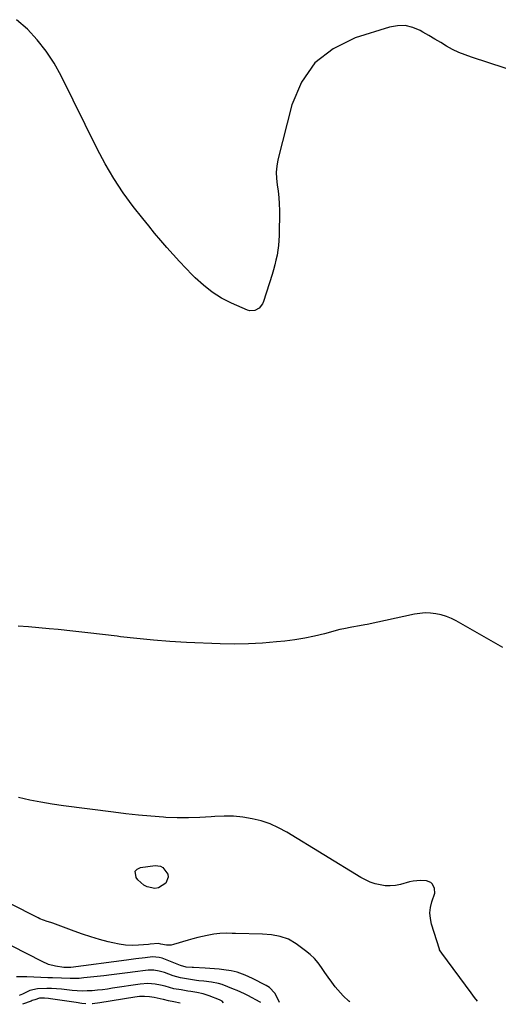
# Model space of a CAD drawing. Units: inches. Extents: x 1905009 to 1910316, y 379762 to 385108.
# Drawn here: x 1905474 to 1905731, y 379765 to 380292 of the extents above; entities that cross this region are included whole.
import ezdxf

# ---------------------------------------------------------------- set-up
doc = ezdxf.new("R2010")
doc.units = ezdxf.units.IN
doc.header["$MEASUREMENT"] = 0
doc.layers.add('7', color=7, linetype='Continuous')
doc.layers.add('8', color=7, linetype='Continuous')

msp = doc.modelspace()

# ---------------------------------------------------------------- linework, layer by layer
at = {"layer": '7', "color": 18}
for points in [[(1905751.67, 380260.33, 1696), (1905716.23, 380271.88, 1696), (1905712.78, 380273.13, 1696), (1905709.4, 380274.53, 1696), (1905706.11, 380276.14, 1696), (1905702.89, 380277.9, 1696), (1905699.72, 380279.77, 1696), (1905696.54, 380281.63, 1696), (1905693.36, 380283.48, 1696), (1905690.19, 380285.34, 1696), (1905688.75, 380286.17, 1696), (1905684.79, 380287.84, 1696), (1905680.75, 380288.83, 1696), (1905676.59, 380288.78, 1696), (1905672.35, 380288.04, 1696), (1905653.93, 380282.33, 1696), (1905642.16, 380276.48, 1696), (1905632.26, 380268.86, 1696), (1905625.18, 380258.57, 1696), (1905619.97, 380246.51, 1696), (1905612.54, 380217.05, 1696), (1905611.92, 380213.71, 1696), (1905611.6, 380210.36, 1696), (1905611.71, 380207, 1696), (1905612.12, 380203.63, 1696), (1905612.65, 380200.24, 1696), (1905613.05, 380196.84, 1696), (1905613.24, 380193.42, 1696), (1905613.3, 380189.99, 1696), (1905613.12, 380176.56, 1696), (1905613.02, 380173.9, 1696), (1905612.82, 380171.25, 1696), (1905612.48, 380168.62, 1696), (1905612.06, 380166, 1696), (1905611.51, 380163.39, 1696), (1905610.91, 380160.8, 1696), (1905610.21, 380158.24, 1696), (1905609.45, 380155.69, 1696), (1905604.83, 380141.22, 1696), (1905604.26, 380139.92, 1696), (1905602.55, 380137.74, 1696), (1905600.14, 380136.34, 1696), (1905597.53, 380136.17, 1696), (1905596.2, 380136.54, 1696), (1905587.73, 380140.33, 1696), (1905582.39, 380143.08, 1696), (1905577.31, 380146.21, 1696), (1905572.61, 380149.9, 1696), (1905568.17, 380153.95, 1696), (1905566.71, 380155.45, 1696), (1905563.23, 380159.06, 1696), (1905559.79, 380162.71, 1696), (1905556.4, 380166.42, 1696), (1905553.06, 380170.16, 1696), (1905549.77, 380173.95, 1696), (1905546.53, 380177.77, 1696), (1905543.35, 380181.65, 1696), (1905540.21, 380185.57, 1696), (1905535.1, 380192.06, 1696), (1905529.68, 380199.41, 1696), (1905524.59, 380206.95, 1696), (1905519.98, 380214.81, 1696), (1905515.7, 380222.86, 1696), (1905496.52, 380261.88, 1696), (1905492.73, 380268.67, 1696), (1905488.52, 380275.15, 1696), (1905483.67, 380281.16, 1696), (1905478.38, 380286.87, 1696), (1905472.54, 380292, 1696)], [(1905732.93, 379956.13, 1694), (1905708, 379970.34, 1694), (1905705.4, 379971.65, 1694), (1905702.74, 379972.76, 1694), (1905699.97, 379973.58, 1694), (1905697.13, 379974.2, 1694), (1905694.24, 379974.51, 1694), (1905691.36, 379974.61, 1694), (1905688.49, 379974.38, 1694), (1905685.62, 379973.93, 1694), (1905660.41, 379968.5, 1694), (1905659.03, 379968.21, 1694), (1905656.24, 379967.69, 1694), (1905652.04, 379966.99, 1694), (1905647.84, 379966.18, 1694), (1905645.76, 379965.68, 1694), (1905637.4, 379963.49, 1694), (1905632.17, 379962.24, 1694), (1905626.9, 379961.15, 1694), (1905621.6, 379960.29, 1694), (1905616.26, 379959.59, 1694), (1905611.86, 379959.11, 1694), (1905604.3, 379958.45, 1694), (1905596.73, 379958.03, 1694), (1905589.15, 379957.95, 1694), (1905581.56, 379958.11, 1694), (1905563.5, 379958.89, 1694), (1905554.66, 379959.38, 1694), (1905545.84, 379960.03, 1694), (1905537.03, 379960.9, 1694), (1905528.24, 379961.92, 1694), (1905526.45, 379962.15, 1694), (1905518.56, 379963.13, 1694), (1905510.67, 379964.06, 1694), (1905502.77, 379964.91, 1694), (1905494.86, 379965.71, 1694), (1905490.13, 379966.17, 1694), (1905484.58, 379966.68, 1694), (1905479.03, 379967.16, 1694), (1905473.47, 379967.6, 1694)], [(1905719.35, 379766.96, 1692), (1905717.88, 379768.9, 1692), (1905716.06, 379771.32, 1692), (1905700.33, 379792.55, 1692), (1905699.41, 379793.82, 1692), (1905699.13, 379794.38, 1692), (1905699.02, 379794.67, 1692), (1905694.8, 379808.12, 1692), (1905694.17, 379811.12, 1692), (1905693.94, 379814.11, 1692), (1905694.28, 379817.08, 1692), (1905695.02, 379820.05, 1692), (1905696.5, 379824.68, 1692), (1905696.4, 379827.22, 1692), (1905695.3, 379829.54, 1692), (1905694.44, 379830.38, 1692), (1905692.14, 379831.23, 1692), (1905688.87, 379831.42, 1692), (1905684.92, 379831.09, 1692), (1905682.97, 379830.68, 1692), (1905678.17, 379829.4, 1692), (1905675.45, 379828.88, 1692), (1905672.72, 379828.61, 1692), (1905669.98, 379828.71, 1692), (1905667.24, 379829.07, 1692), (1905664.54, 379829.76, 1692), (1905661.91, 379830.64, 1692), (1905659.39, 379831.78, 1692), (1905656.94, 379833.1, 1692), (1905617.34, 379857.3, 1692), (1905612.93, 379859.68, 1692), (1905608.38, 379861.74, 1692), (1905603.65, 379863.31, 1692), (1905598.79, 379864.54, 1692), (1905593.82, 379865.32, 1692), (1905588.83, 379865.81, 1692), (1905583.82, 379865.87, 1692), (1905578.8, 379865.66, 1692), (1905576.79, 379865.49, 1692), (1905570.75, 379865.11, 1692), (1905564.7, 379864.92, 1692), (1905558.65, 379865, 1692), (1905552.6, 379865.26, 1692), (1905551.26, 379865.35, 1692), (1905544.55, 379865.86, 1692), (1905537.84, 379866.46, 1692), (1905531.14, 379867.17, 1692), (1905524.46, 379867.98, 1692), (1905497.76, 379871.43, 1692), (1905491.69, 379872.31, 1692), (1905485.65, 379873.33, 1692), (1905479.64, 379874.53, 1692), (1905473.65, 379875.86, 1692)], [(1905536.16, 379836.41, 1692), (1905537.19, 379837.57, 1692), (1905538.87, 379838.47, 1692), (1905546.87, 379839.47, 1692), (1905549.71, 379839.11, 1692), (1905550.92, 379838.4, 1692), (1905553.55, 379834.91, 1692), (1905553.86, 379833.29, 1692), (1905552.52, 379830.12, 1692), (1905548.67, 379827.55, 1692), (1905546.72, 379827.27, 1692), (1905542.6, 379828.06, 1692), (1905540.71, 379828.99, 1692), (1905537.55, 379831.84, 1692), (1905536.62, 379833.03, 1692), (1905536.16, 379836.41, 1692)], [(1905613.34, 379766.23, 1688), (1905613.13, 379766.78, 1688), (1905610.89, 379771.15, 1688), (1905608.01, 379774.16, 1688), (1905606.22, 379775.33, 1688), (1905599.01, 379779.04, 1688), (1905594.97, 379780.89, 1688), (1905590.8, 379782.41, 1688), (1905587.52, 379783.21, 1688), (1905583.64, 379783.71, 1688), (1905581.14, 379783.98, 1688), (1905578.64, 379784.22, 1688), (1905576.13, 379784.41, 1688), (1905573.62, 379784.56, 1688), (1905567.42, 379784.86, 1688), (1905566.61, 379784.9, 1688), (1905563.37, 379785.18, 1688), (1905560.36, 379785.92, 1688), (1905551.41, 379789.56, 1688), (1905550.59, 379789.86, 1688), (1905548.91, 379790.32, 1688), (1905545.46, 379790.62, 1688), (1905541.38, 379790.17, 1688), (1905536.45, 379789.56, 1688), (1905531.51, 379788.92, 1688), (1905501.73, 379785, 1688), (1905500.96, 379784.92, 1688), (1905497.87, 379784.86, 1688), (1905493.37, 379785.61, 1688), (1905489.75, 379786.62, 1688), (1905486.29, 379788.11, 1688), (1905470.18, 379796.39, 1688)], [(1905603.38, 379766.16, 1686), (1905603.11, 379766.35, 1686), (1905596.5, 379769.89, 1686), (1905594.61, 379770.85, 1686), (1905590.76, 379772.63, 1686), (1905588.8, 379773.43, 1686), (1905582.64, 379775.83, 1686), (1905580.8, 379776.44, 1686), (1905576.97, 379777.15, 1686), (1905572.93, 379777.57, 1686), (1905570.25, 379777.88, 1686), (1905568.9, 379778.05, 1686), (1905564.66, 379778.62, 1686), (1905560.45, 379779.36, 1686), (1905556.37, 379780.55, 1686), (1905551.73, 379782.22, 1686), (1905548.91, 379782.98, 1686), (1905546.02, 379783.43, 1686), (1905543.12, 379783.48, 1686), (1905541.66, 379783.35, 1686), (1905536.15, 379782.6, 1686), (1905531.94, 379782.05, 1686), (1905527.72, 379781.51, 1686), (1905523.5, 379781.01, 1686), (1905519.28, 379780.52, 1686), (1905508.53, 379779.32, 1686), (1905506.14, 379779.11, 1686), (1905501.37, 379778.97, 1686), (1905496.58, 379779.15, 1686), (1905491.8, 379779.36, 1686), (1905489.4, 379779.46, 1686), (1905478.02, 379779.89, 1686), (1905475.26, 379779.87, 1686), (1905472.52, 379779.96, 1686)], [(1905583.45, 379766.01, 1684), (1905582.66, 379766.91, 1684), (1905581.97, 379767.32, 1684), (1905581.24, 379767.66, 1684), (1905575.79, 379769.84, 1684), (1905572.54, 379770.88, 1684), (1905569.2, 379771.56, 1684), (1905565.97, 379772.08, 1684), (1905564.23, 379772.36, 1684), (1905560.76, 379772.91, 1684), (1905556.75, 379773.59, 1684), (1905552.09, 379774.87, 1684), (1905549.75, 379775.46, 1684), (1905546.88, 379776, 1684), (1905542.81, 379776.39, 1684), (1905538.74, 379776.09, 1684), (1905523.95, 379773.79, 1684), (1905521.26, 379773.4, 1684), (1905518.57, 379773.06, 1684), (1905515.87, 379772.77, 1684), (1905513.16, 379772.52, 1684), (1905510.46, 379772.38, 1684), (1905507.75, 379772.34, 1684), (1905505.05, 379772.46, 1684), (1905502.35, 379772.67, 1684), (1905496.58, 379773.3, 1684), (1905493.98, 379773.52, 1684), (1905491.37, 379773.67, 1684), (1905488.77, 379773.71, 1684), (1905483.86, 379773.58, 1684), (1905479.69, 379772.64, 1684), (1905475.84, 379770.6, 1684), (1905473.99, 379769.98, 1684)], [(1905509.6, 379765.48, 1682), (1905507.59, 379765.65, 1682), (1905504.49, 379766.12, 1682), (1905490.81, 379768.25, 1682), (1905489.73, 379768.39, 1682), (1905487.54, 379768.53, 1682), (1905484.95, 379768.45, 1682), (1905482.31, 379767.72, 1682), (1905481.02, 379767.23, 1682), (1905480.37, 379766.99, 1682), (1905475.74, 379765.24, 1682)], [(1905560.26, 379765.85, 1682), (1905556.89, 379766.64, 1682), (1905554.01, 379767.14, 1682), (1905551.27, 379767.75, 1682), (1905551.01, 379767.81, 1682), (1905546.33, 379768.8, 1682), (1905543.71, 379769.2, 1682), (1905541.1, 379769.41, 1682), (1905538.48, 379769.33, 1682), (1905535.85, 379769.06, 1682), (1905517.14, 379766.09, 1682), (1905513.3, 379765.53, 1682), (1905513.13, 379765.51, 1682)]]:
    msp.add_polyline3d(points, dxfattribs=at)
at = {"layer": '8', "color": 18}
msp.add_polyline3d([(1905650.99, 379766.5, 1690), (1905650.55, 379766.85, 1690), (1905647.52, 379769.79, 1690), (1905644.68, 379772.94, 1690), (1905643.28, 379774.67, 1690), (1905641.33, 379777.16, 1690), (1905639.44, 379779.68, 1690), (1905637.63, 379782.26, 1690), (1905635.88, 379784.89, 1690), (1905634.04, 379787.42, 1690), (1905632.04, 379789.8, 1690), (1905629.78, 379791.93, 1690), (1905627.36, 379793.91, 1690), (1905622.23, 379797.65, 1690), (1905618.16, 379800.04, 1690), (1905613.71, 379801.6, 1690), (1905609.02, 379802.47, 1690), (1905604.27, 379802.84, 1690), (1905589.79, 379803.16, 1690), (1905588.13, 379803.19, 1690), (1905584.82, 379803.22, 1690), (1905581.51, 379803.16, 1690), (1905578.23, 379802.81, 1690), (1905574.7, 379802.12, 1690), (1905572.13, 379801.56, 1690), (1905569.57, 379800.94, 1690), (1905567.03, 379800.26, 1690), (1905564.5, 379799.54, 1690), (1905556.67, 379797.19, 1690), (1905555.44, 379796.92, 1690), (1905552.96, 379796.84, 1690), (1905549.77, 379797.47, 1690), (1905548.64, 379797.69, 1690), (1905544.07, 379797.35, 1690), (1905543.27, 379797.28, 1690), (1905537.91, 379796.87, 1690), (1905534.44, 379796.78, 1690), (1905531, 379796.91, 1690), (1905527.58, 379797.38, 1690), (1905524.18, 379798.08, 1690), (1905521.66, 379798.73, 1690), (1905517.04, 379799.99, 1690), (1905512.45, 379801.35, 1690), (1905507.9, 379802.83, 1690), (1905503.38, 379804.41, 1690), (1905491.99, 379808.57, 1690), (1905491, 379808.92, 1690), (1905488.99, 379809.58, 1690), (1905485.04, 379810.99, 1690), (1905484.09, 379811.45, 1690), (1905469.06, 379819.16, 1690)], dxfattribs=at)

doc.saveas('drawing.dxf')
